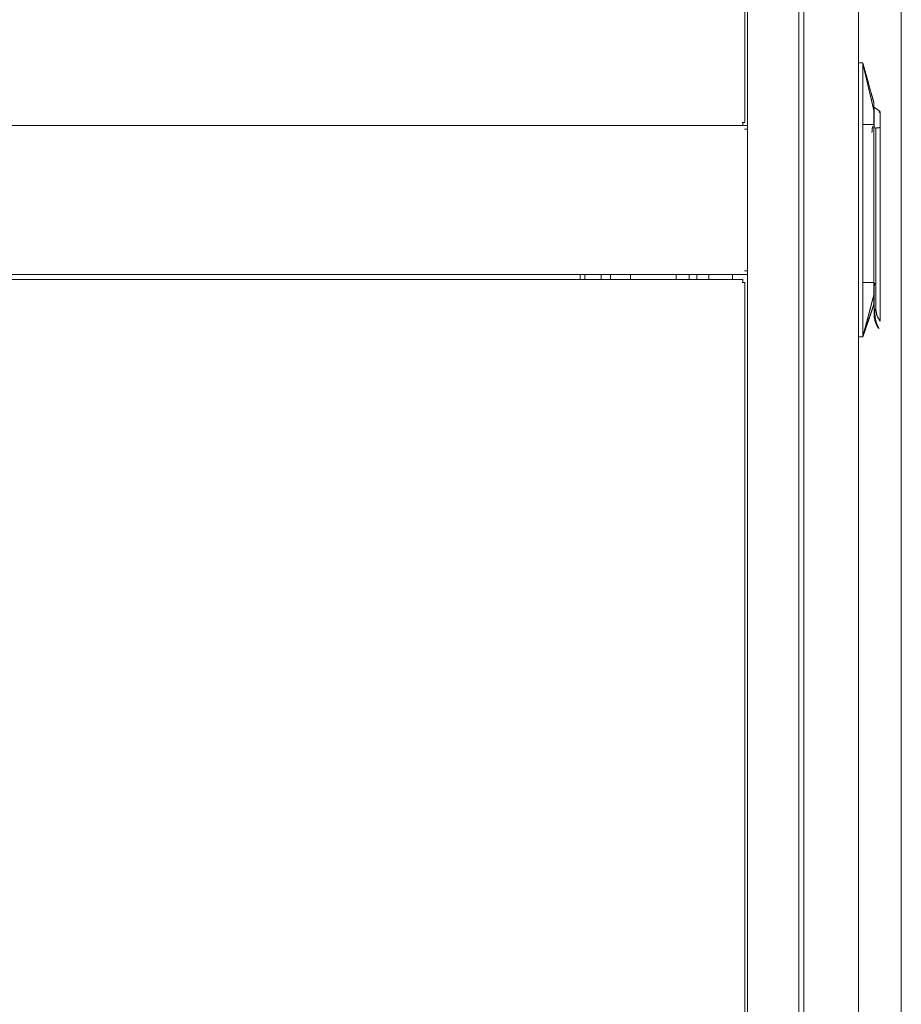
# Model space of a CAD drawing. Units: millimetres. Extents: x 0 to 10058, y 0 to 6380.
# Drawn here: x 1558 to 2072, y 3132 to 3707 of the extents above; entities that cross this region are included whole.
import ezdxf

# ---------------------------------------------------------------- set-up
doc = ezdxf.new("R2010")
doc.units = ezdxf.units.MM
doc.layers.add('Trimetric', color=7, linetype='Continuous')

msp = doc.modelspace()

# ---------------------------------------------------------------- linework, layer by layer
at = {"layer": 'Trimetric', "color": 193, "linetype": 'Continuous', "lineweight": 18}
for p, q in [((2012.58, 4600.49), (2012.58, 2602.49)), ((1982.58, 4514.39), (1982.58, 3644.07)), ((1982.58, 3644.99), (1042.58, 3644.99)), ((1980.88, 3642.79), (1982.58, 3642.79)), ((1982.58, 3643.29), (1982.58, 3642.79)), ((1982.58, 3642.76), (1982.58, 3560.22)), ((1980.88, 3560.19), (1982.58, 3560.19)), ((1982.58, 3560.19), (1982.58, 3559.69)), ((1982.58, 3558.91), (1982.58, 2688.59)), ((1982.58, 3557.99), (1042.58, 3557.99)), ((1952.98, 3555), (1952.98, 3558)), ((1959.98, 3555.02), (1959.98, 3558.01)), ((1973.78, 3555), (1973.78, 3558))]:
    msp.add_line(p, q, dxfattribs=at)
at = {"layer": 'Trimetric', "color": 151, "linetype": 'Continuous', "lineweight": 18}
for p, q in [((2015.38, 4594.74), (2015.38, 2608.24)), ((2047.38, 4594.74), (2047.38, 2608.24)), ((2072.39, 2608.24), (2072.39, 4325.32))]:
    msp.add_line(p, q, dxfattribs=at)
at = {"layer": 'Trimetric', "color": 40, "linetype": 'Continuous', "lineweight": 18}
for p, q in [((1981.08, 3646.69), (1981.08, 4508.79)), ((1979.88, 3646.69), (1979.38, 3646.69)), ((1979.88, 3554.99), (1045.28, 3554.99)), ((1979.88, 3553.29), (1979.38, 3553.29)), ((1981.08, 2691.19), (1981.08, 3553.29))]:
    msp.add_line(p, q, dxfattribs=at)
at = {"layer": 'Trimetric', "color": 3, "linetype": 'Continuous', "lineweight": 18}
for p, q in [((2049.88, 3681.49), (2047.88, 3681.49)), ((2060, 3653.14), (2056.48, 3655.66)), ((2059.98, 3652.71), (2059.98, 3650.82)), ((2049.88, 3645.49), (2049.88, 3553.19)), ((2056.48, 3644.46), (2056.48, 3643.99)), ((2057.48, 3643.49), (2057.34, 3643.49)), ((2057.48, 3643.49), (2057.48, 3537.69)), ((2057.84, 3643.49), (2057.48, 3643.49)), ((2059.98, 3643.99), (2059.98, 3644.46)), ((2059.98, 3643.92), (2059.98, 3530.64)), ((2059.99, 3560.68), (2059.98, 3560.68)), ((2056.5, 3537.69), (2056.5, 3549.98)), ((2059.98, 3545.09), (2059.99, 3545.09)), ((2057, 3537.69), (2057.48, 3537.69)), ((2050.03, 3521.92), (2050.95, 3524.62)), ((2047.88, 3521.49), (2049.88, 3521.49))]:
    msp.add_line(p, q, dxfattribs=at)
at = {"layer": 'Trimetric', "color": 122, "linetype": 'Continuous', "lineweight": 18}
for p, q in [((1884.78, 3558), (1884.78, 3554.99)), ((1887.54, 3557.99), (1887.54, 3554.99)), ((1897.04, 3554.99), (1897.04, 3557.99)), ((1902.58, 3558), (1902.58, 3555.01)), ((1914.18, 3557.99), (1914.18, 3554.99)), ((1940.98, 3554.99), (1940.98, 3557.99)), ((1948.48, 3558), (1948.48, 3555.01))]:
    msp.add_line(p, q, dxfattribs=at)
at = {"layer": 'Trimetric', "color": 3, "linetype": 'Continuous', "lineweight": 18}
for centre, start, end in [((2047.88, 3680.99), 90, 180), ((2047.88, 3521.99), 180, 270)]:
    msp.add_arc(centre, 0.5, start, end, dxfattribs=at)
for points, knots in [([(2049.88, 3681.49), (2050.29, 3680.03), (2050.49, 3679.3), (2051.1, 3677.12), (2051.51, 3675.66), (2052.32, 3672.75), (2053.13, 3669.84), (2054.76, 3664.01), (2055.57, 3661.1), (2056.38, 3658.19)], [0, 0, 0.062501, 0.093756, 0.187495, 0.249993, 0.375002, 0.5, 0.750007, 0.875001, 1, 1]), ([(2049.88, 3681.11), (2049.88, 3681.11), (2049.88, 3681.12), (2049.88, 3681.13), (2049.88, 3681.13), (2049.88, 3681.16), (2049.88, 3681.17), (2049.88, 3681.18), (2049.88, 3681.2), (2049.88, 3681.23), (2049.88, 3681.25), (2049.88, 3681.28), (2049.88, 3681.3), (2049.88, 3681.34), (2049.88, 3681.35), (2049.88, 3681.39), (2049.88, 3681.41), (2049.88, 3681.43), (2049.88, 3681.45), (2049.88, 3681.46), (2049.88, 3681.47), (2049.88, 3681.48), (2049.88, 3681.48), (2049.88, 3681.49), (2049.88, 3681.49), (2049.88, 3681.49)], [0, 0, 0.014718, 0.029442, 0.051951, 0.073599, 0.130739, 0.165371, 0.199135, 0.238962, 0.322939, 0.365363, 0.458864, 0.508213, 0.605177, 0.65193, 0.744564, 0.793048, 0.837201, 0.902998, 0.926377, 0.961007, 0.974001, 0.982658, 0.993913, 0.997403, 1, 1]), ([(2049.88, 3679.49), (2049.88, 3679.61), (2049.88, 3679.72), (2049.88, 3679.84), (2049.88, 3679.95), (2049.88, 3680.07), (2049.88, 3680.1), (2049.88, 3680.12), (2049.88, 3680.18), (2049.88, 3680.29), (2049.88, 3680.5), (2049.88, 3680.6), (2049.88, 3680.65), (2049.88, 3680.69), (2049.88, 3680.79), (2049.88, 3680.96), (2049.88, 3681.03), (2049.88, 3681.11)], [0, 0, 0.072993, 0.14537, 0.21693, 0.287877, 0.358006, 0.375385, 0.392764, 0.427521, 0.495196, 0.624208, 0.68575, 0.7156, 0.745042, 0.802086, 0.907176, 0.955224, 1, 1]), ([(2049.88, 3681.11), (2049.95, 3680.81), (2049.99, 3680.66), (2050.03, 3680.52), (2050.06, 3680.37), (2050.13, 3680.07), (2050.17, 3679.92), (2050.21, 3679.77), (2050.24, 3679.62), (2050.28, 3679.47), (2050.32, 3679.32), (2050.39, 3679.02), (2050.43, 3678.87), (2050.5, 3678.56), (2050.57, 3678.26), (2050.65, 3677.95), (2050.68, 3677.8), (2050.76, 3677.49), (2050.83, 3677.18), (2050.87, 3677.02), (2050.94, 3676.71), (2051.02, 3676.4), (2051.06, 3676.24), (2051.13, 3675.93), (2051.21, 3675.61), (2051.28, 3675.29), (2051.32, 3675.13), (2051.4, 3674.81), (2051.44, 3674.65), (2051.51, 3674.33), (2051.59, 3674.01), (2051.67, 3673.69), (2051.71, 3673.53), (2051.74, 3673.36), (2051.82, 3673.04), (2051.9, 3672.71), (2051.98, 3672.38), (2052.02, 3672.22), (2052.1, 3671.88), (2052.14, 3671.72), (2052.21, 3671.39), (2052.29, 3671.05), (2052.37, 3670.72), (2052.41, 3670.55), (2052.49, 3670.21), (2052.57, 3669.87), (2052.65, 3669.53), (2052.73, 3669.19), (2052.77, 3669.02), (2052.82, 3668.85), (2052.86, 3668.68), (2052.94, 3668.34), (2053.02, 3667.99), (2053.1, 3667.64), (2053.18, 3667.3), (2053.26, 3666.95), (2053.31, 3666.77), (2053.35, 3666.6), (2053.43, 3666.25), (2053.51, 3665.89), (2053.6, 3665.54), (2053.64, 3665.36), (2053.68, 3665.18), (2053.72, 3665.01), (2053.81, 3664.65), (2053.85, 3664.47), (2053.93, 3664.11), (2054.02, 3663.75), (2054.1, 3663.39), (2054.19, 3663.02), (2054.23, 3662.84), (2054.27, 3662.66), (2054.36, 3662.29), (2054.4, 3662.11), (2054.48, 3661.74), (2054.57, 3661.38), (2054.61, 3661.19), (2054.7, 3660.82), (2054.79, 3660.45), (2054.87, 3660.07), (2054.96, 3659.7), (2055.05, 3659.32), (2055.14, 3658.95), (2055.22, 3658.57), (2055.31, 3658.19), (2055.4, 3657.81), (2055.44, 3657.62), (2055.53, 3657.23), (2055.62, 3656.85), (2055.66, 3656.66), (2055.75, 3656.27), (2055.84, 3655.89), (2055.89, 3655.69), (2055.98, 3655.3), (2056.07, 3654.91), (2056.11, 3654.72), (2056.2, 3654.32), (2056.29, 3653.93), (2056.38, 3653.54)], [0, 0, 0.010693, 0.016071, 0.02144, 0.026832, 0.037642, 0.043061, 0.048502, 0.053945, 0.05941, 0.064866, 0.075845, 0.081347, 0.092384, 0.103481, 0.1146, 0.120183, 0.131386, 0.142625, 0.148268, 0.159589, 0.170948, 0.17664, 0.188058, 0.199536, 0.21105, 0.216835, 0.228421, 0.234232, 0.245888, 0.25758, 0.269331, 0.275226, 0.28113, 0.292965, 0.304848, 0.316777, 0.322766, 0.334767, 0.340769, 0.35284, 0.364949, 0.377104, 0.383212, 0.395439, 0.407702, 0.420025, 0.432382, 0.438584, 0.4448, 0.451014, 0.463491, 0.476016, 0.488575, 0.501195, 0.513851, 0.520207, 0.526554, 0.539315, 0.552101, 0.564946, 0.571387, 0.577838, 0.584304, 0.597256, 0.603743, 0.616779, 0.629837, 0.642955, 0.656122, 0.662727, 0.669323, 0.682583, 0.689226, 0.702558, 0.715914, 0.722614, 0.736053, 0.749528, 0.763061, 0.77663, 0.790246, 0.80391, 0.817621, 0.831379, 0.845173, 0.852101, 0.865965, 0.87989, 0.886853, 0.900835, 0.914867, 0.9219, 0.936003, 0.95014, 0.957232, 0.971441, 0.985697, 1, 1]), ([(2049.88, 3679.49), (2049.88, 3679.36), (2049.88, 3679.22), (2049.88, 3678.96), (2049.88, 3678.69), (2049.88, 3678.43), (2049.88, 3677.89), (2049.88, 3677.36), (2049.88, 3676.3), (2049.88, 3675.24), (2049.88, 3670.99), (2049.88, 3666.74), (2049.88, 3660.36), (2049.88, 3656.11), (2049.88, 3652.93), (2049.88, 3650.8), (2049.88, 3648.68), (2049.88, 3647.08), (2049.88, 3646.02), (2049.88, 3645.49)], [0, 0, 0.00391, 0.007811, 0.015622, 0.023443, 0.031254, 0.046876, 0.062498, 0.093752, 0.125006, 0.250003, 0.374999, 0.562503, 0.687499, 0.781252, 0.84375, 0.906248, 0.953124, 0.984378, 1, 1]), ([(2056.38, 3658.19), (2056.38, 3658.11), (2056.38, 3657.5), (2056.38, 3656.3), (2056.38, 3655.49), (2056.38, 3653.54)], [0, 0, 0.016702, 0.148756, 0.406539, 0.578962, 1, 1]), ([(2056.38, 3653.54), (2056.38, 3652.66), (2056.38, 3650.78), (2056.38, 3649.77), (2056.38, 3645.49)], [0, 0, 0.108138, 0.342663, 0.467612, 1, 1]), ([(2056.48, 3655.66), (2056.48, 3655.6), (2056.48, 3655.58), (2056.48, 3655.56), (2056.48, 3655.5), (2056.48, 3655.33), (2056.48, 3655.18), (2056.48, 3654.81), (2056.48, 3654.59), (2056.48, 3654.47), (2056.48, 3654.34), (2056.48, 3653.78), (2056.48, 3653.12), (2056.48, 3652.39), (2056.48, 3652.29), (2056.48, 3652.19), (2056.48, 3652.09), (2056.48, 3651.78), (2056.48, 3651.14), (2056.48, 3650.23), (2056.48, 3649.51), (2056.48, 3649.01), (2056.48, 3648.24), (2056.48, 3647.19), (2056.48, 3646.39), (2056.48, 3645.98), (2056.48, 3645.84), (2056.48, 3645.57), (2056.48, 3644.46)], [0, 0, 0.005374, 0.006733, 0.009065, 0.014676, 0.029883, 0.042876, 0.075801, 0.095704, 0.10657, 0.117909, 0.168256, 0.226399, 0.292367, 0.301166, 0.310055, 0.319061, 0.346523, 0.403809, 0.485014, 0.549535, 0.594212, 0.662602, 0.75609, 0.827875, 0.864344, 0.876569, 0.901166, 1, 1]), ([(2059.98, 3652.3), (2059.73, 3652.5), (2059.48, 3652.7)], [0, 0, 0.500016, 1, 1]), ([(2059.98, 3652.3), (2059.98, 3650.39), (2059.98, 3644.46)], [0, 0, 0.244371, 1, 1]), ([(2055.21, 3640.86), (2055.22, 3640.91), (2055.22, 3640.93), (2055.23, 3640.96), (2055.23, 3640.98), (2055.23, 3641.01), (2055.24, 3641.03), (2055.24, 3641.06), (2055.24, 3641.08), (2055.25, 3641.13), (2055.25, 3641.15), (2055.26, 3641.18), (2055.26, 3641.2), (2055.27, 3641.25), (2055.27, 3641.3), (2055.28, 3641.32), (2055.28, 3641.35), (2055.28, 3641.37), (2055.29, 3641.42), (2055.29, 3641.45), (2055.3, 3641.5), (2055.3, 3641.52), (2055.31, 3641.55), (2055.31, 3641.6), (2055.31, 3641.62), (2055.32, 3641.65), (2055.32, 3641.67), (2055.32, 3641.7), (2055.33, 3641.72), (2055.33, 3641.77), (2055.34, 3641.82), (2055.34, 3641.87), (2055.35, 3641.92), (2055.35, 3641.95), (2055.35, 3641.97), (2055.36, 3642), (2055.36, 3642.02), (2055.36, 3642.05), (2055.36, 3642.08), (2055.37, 3642.1), (2055.37, 3642.15), (2055.37, 3642.18), (2055.38, 3642.2), (2055.38, 3642.23), (2055.38, 3642.28), (2055.39, 3642.3), (2055.39, 3642.33), (2055.39, 3642.36), (2055.39, 3642.38), (2055.4, 3642.43), (2055.4, 3642.46), (2055.4, 3642.48), (2055.4, 3642.51), (2055.41, 3642.56), (2055.41, 3642.61), (2055.43, 3642.84), (2055.44, 3643.07), (2055.46, 3643.29), (2055.47, 3643.52), (2055.47, 3643.75), (2055.48, 3643.98), (2055.48, 3644.21), (2055.48, 3644.44), (2055.48, 3644.46)], [0, 0, 0.013518, 0.020271, 0.02703, 0.033782, 0.040632, 0.047384, 0.054227, 0.06098, 0.074666, 0.081503, 0.088255, 0.095182, 0.108856, 0.12253, 0.129457, 0.136288, 0.143215, 0.157059, 0.163889, 0.177733, 0.184649, 0.191661, 0.205493, 0.2125, 0.219416, 0.226423, 0.233334, 0.240341, 0.254344, 0.268347, 0.282351, 0.296344, 0.303437, 0.310434, 0.317522, 0.324514, 0.331601, 0.338685, 0.345773, 0.359939, 0.367022, 0.374101, 0.381184, 0.395342, 0.402512, 0.409591, 0.416761, 0.42384, 0.438173, 0.445252, 0.452418, 0.45958, 0.473913, 0.488329, 0.550935, 0.613686, 0.676768, 0.739912, 0.803308, 0.866777, 0.930324, 0.993957, 1, 1]), ([(2057.34, 3643.49), (2057.06, 3643.51), (2056.81, 3643.59), (2056.69, 3643.66), (2056.59, 3643.75), (2056.51, 3643.86), (2056.48, 3643.99)], [0, 0, 0.259281, 0.500418, 0.631751, 0.750387, 0.881648, 1, 1]), ([(2059.98, 3643.92), (2059.26, 3643.61), (2057.84, 3643.49)], [0, 0, 0.354799, 1, 1]), ([(2049.88, 3553.19), (2049.88, 3552.72), (2049.88, 3551.8), (2049.88, 3550.4), (2049.88, 3549.48), (2049.88, 3547.62), (2049.88, 3546.69), (2049.88, 3543.91), (2049.88, 3540.19), (2049.88, 3534.63), (2049.88, 3530.91), (2049.88, 3527.2), (2049.88, 3526.27), (2049.88, 3525.81), (2049.88, 3525.11), (2049.88, 3524.65), (2049.88, 3524.42), (2049.88, 3524.18), (2049.88, 3523.84), (2049.88, 3523.72), (2049.88, 3523.6), (2049.88, 3523.49)], [0, 0, 0.015623, 0.04687, 0.093741, 0.124999, 0.187492, 0.21875, 0.312502, 0.437501, 0.625004, 0.750003, 0.875001, 0.906248, 0.921872, 0.945312, 0.960936, 0.968753, 0.976559, 0.988285, 0.992194, 0.996091, 1, 1]), ([(2056.38, 3553.19), (2056.38, 3551.37), (2056.38, 3547.89), (2056.38, 3546.29)], [0, 0, 0.263322, 0.768574, 1, 1]), ([(2056.94, 3552.8), (2056.94, 3552.79), (2056.94, 3552.79), (2056.94, 3552.78), (2056.93, 3552.77), (2056.93, 3552.77), (2056.93, 3552.76), (2056.93, 3552.75), (2056.92, 3552.74), (2056.92, 3552.73), (2056.92, 3552.72), (2056.92, 3552.71), (2056.91, 3552.7), (2056.91, 3552.7), (2056.91, 3552.68), (2056.9, 3552.67), (2056.9, 3552.66), (2056.9, 3552.65), (2056.89, 3552.64), (2056.89, 3552.63), (2056.89, 3552.62), (2056.89, 3552.6), (2056.88, 3552.59), (2056.88, 3552.58), (2056.87, 3552.54), (2056.86, 3552.5), (2056.85, 3552.44), (2056.83, 3552.39), (2056.82, 3552.32), (2056.8, 3552.26), (2056.79, 3552.18), (2056.77, 3552.1), (2056.76, 3552.02), (2056.74, 3551.94), (2056.73, 3551.87), (2056.71, 3551.8), (2056.7, 3551.74), (2056.68, 3551.63), (2056.67, 3551.58), (2056.66, 3551.53), (2056.66, 3551.49), (2056.65, 3551.46), (2056.65, 3551.42), (2056.64, 3551.4), (2056.64, 3551.37), (2056.63, 3551.32), (2056.62, 3551.27), (2056.61, 3551.22), (2056.6, 3551.13), (2056.59, 3551.08), (2056.59, 3551.03), (2056.58, 3550.98), (2056.57, 3550.94), (2056.57, 3550.89), (2056.56, 3550.85), (2056.56, 3550.8), (2056.55, 3550.72), (2056.54, 3550.67), (2056.54, 3550.63), (2056.54, 3550.59), (2056.53, 3550.55), (2056.52, 3550.47), (2056.52, 3550.43), (2056.52, 3550.39), (2056.52, 3550.35), (2056.51, 3550.32), (2056.51, 3550.28), (2056.51, 3550.24), (2056.51, 3550.21), (2056.51, 3550.17), (2056.51, 3550.14), (2056.51, 3550.11), (2056.51, 3550.07), (2056.5, 3550.04), (2056.5, 3550.01), (2056.5, 3549.98)], [0, 0, 0.004412, 0.006746, 0.00917, 0.011721, 0.0144, 0.017189, 0.02007, 0.023206, 0.026231, 0.029588, 0.032834, 0.036444, 0.039911, 0.043743, 0.047464, 0.051518, 0.05546, 0.059767, 0.063932, 0.06835, 0.072879, 0.07752, 0.082272, 0.097019, 0.111836, 0.130904, 0.150057, 0.173449, 0.196815, 0.224396, 0.252066, 0.280424, 0.308748, 0.333761, 0.358763, 0.380465, 0.420528, 0.43891, 0.454107, 0.469191, 0.480996, 0.492915, 0.501443, 0.510084, 0.527944, 0.545681, 0.563172, 0.597543, 0.614422, 0.630944, 0.647571, 0.663612, 0.67976, 0.695437, 0.711106, 0.741605, 0.75632, 0.771144, 0.785618, 0.799967, 0.827956, 0.841477, 0.854994, 0.868163, 0.881209, 0.893907, 0.906602, 0.918946, 0.931173, 0.943052, 0.954927, 0.966456, 0.977869, 0.988935, 1, 1]), ([(2049.88, 3521.87), (2049.94, 3522.09), (2050.07, 3522.52), (2050.19, 3522.96), (2050.31, 3523.39), (2050.43, 3523.83), (2050.49, 3524.04), (2050.61, 3524.48), (2050.73, 3524.91), (2050.87, 3525.43), (2051.15, 3526.44), (2051.43, 3527.46), (2051.85, 3528.98), (2052.4, 3531.02), (2052.94, 3533.05), (2053.21, 3534.06), (2053.62, 3535.6), (2054.02, 3537.13), (2054.42, 3538.65), (2054.62, 3539.41), (2054.92, 3540.58), (2055.13, 3541.38), (2055.33, 3542.14), (2055.51, 3542.87), (2055.67, 3543.49), (2055.8, 3544), (2055.93, 3544.51), (2056.05, 3544.95), (2056.14, 3545.34), (2056.21, 3545.62), (2056.24, 3545.71), (2056.28, 3545.88), (2056.31, 3546.02), (2056.33, 3546.07), (2056.34, 3546.13), (2056.35, 3546.18), (2056.37, 3546.22), (2056.38, 3546.29)], [0, 0, 0.008925, 0.02678, 0.044646, 0.062493, 0.08035, 0.089273, 0.107132, 0.125002, 0.145976, 0.187796, 0.229304, 0.291875, 0.375414, 0.458527, 0.499983, 0.562872, 0.62549, 0.687865, 0.718928, 0.7666, 0.799187, 0.83043, 0.860357, 0.885399, 0.906224, 0.927065, 0.945391, 0.961023, 0.97256, 0.976367, 0.983032, 0.988729, 0.991092, 0.993457, 0.995334, 0.997213, 1, 1]), ([(2056.38, 3546.29), (2056.38, 3545.04), (2056.38, 3542.89), (2056.38, 3541.36), (2056.38, 3540.58), (2056.38, 3540.49)], [0, 0, 0.215885, 0.586405, 0.850493, 0.983591, 1, 1]), ([(2050.58, 3523.52), (2053.47, 3531.99), (2056.37, 3540.46)], [0, 0, 0.49999, 1, 1]), ([(2056.38, 3540.49), (2055.57, 3538.11), (2054.76, 3535.74), (2053.95, 3533.36), (2052.73, 3529.8), (2051.91, 3527.43), (2050.73, 3523.97)], [0, 0, 0.143789, 0.287572, 0.431351, 0.647039, 0.790825, 1, 1]), ([(2059.98, 3530.64), (2058.13, 3533.95), (2057.48, 3537.69)], [0, 0, 0.499995, 1, 1]), ([(2058.95, 3526.71), (2058.94, 3526.72), (2058.93, 3526.74), (2058.88, 3526.81), (2058.85, 3526.86), (2058.81, 3526.93), (2058.76, 3527.01), (2058.7, 3527.1), (2058.64, 3527.2), (2058.57, 3527.32), (2058.51, 3527.42), (2058.45, 3527.52), (2058.38, 3527.64), (2058.32, 3527.76), (2058.24, 3527.9), (2058.17, 3528.04), (2058.06, 3528.25), (2057.95, 3528.49), (2057.83, 3528.74), (2057.71, 3529), (2057.65, 3529.14), (2057.6, 3529.28), (2057.54, 3529.42), (2057.48, 3529.57), (2057.43, 3529.72), (2057.37, 3529.88), (2057.31, 3530.03), (2057.26, 3530.2), (2057.21, 3530.36), (2057.15, 3530.53), (2057.1, 3530.7), (2057.05, 3530.87), (2057.01, 3531.05), (2056.96, 3531.23), (2056.91, 3531.41), (2056.87, 3531.59), (2056.86, 3531.63), (2056.85, 3531.67), (2056.85, 3531.71), (2056.83, 3531.78), (2056.82, 3531.82), (2056.81, 3531.86), (2056.8, 3531.9), (2056.79, 3531.98), (2056.78, 3532.01), (2056.77, 3532.05), (2056.77, 3532.09), (2056.76, 3532.13), (2056.75, 3532.17), (2056.74, 3532.21), (2056.74, 3532.25), (2056.72, 3532.33), (2056.71, 3532.41), (2056.7, 3532.49), (2056.69, 3532.53), (2056.68, 3532.57), (2056.67, 3532.65), (2056.67, 3532.69), (2056.66, 3532.73), (2056.65, 3532.81), (2056.64, 3532.85), (2056.63, 3532.93), (2056.63, 3532.97), (2056.62, 3533.05), (2056.61, 3533.13), (2056.6, 3533.17), (2056.6, 3533.22), (2056.59, 3533.3), (2056.58, 3533.38), (2056.58, 3533.42), (2056.57, 3533.5), (2056.56, 3533.55), (2056.56, 3533.59), (2056.55, 3533.67), (2056.55, 3533.76), (2056.54, 3533.84), (2056.54, 3533.88), (2056.53, 3533.97), (2056.53, 3534.01), (2056.52, 3534.09), (2056.52, 3534.14), (2056.52, 3534.22), (2056.52, 3534.26), (2056.51, 3534.35), (2056.51, 3534.39), (2056.51, 3534.48), (2056.51, 3534.56), (2056.51, 3534.61), (2056.51, 3534.65), (2056.51, 3534.74), (2056.5, 3534.78), (2056.5, 3534.87)], [0, 0, 0.000818, 0.003294, 0.013164, 0.02059, 0.029623, 0.040356, 0.052655, 0.0667, 0.082262, 0.095775, 0.110214, 0.125693, 0.142048, 0.159461, 0.177726, 0.206085, 0.236116, 0.268137, 0.301689, 0.318913, 0.336483, 0.354429, 0.372717, 0.391378, 0.410366, 0.429731, 0.449426, 0.469444, 0.489791, 0.510344, 0.531221, 0.552306, 0.573679, 0.595339, 0.617248, 0.621764, 0.626276, 0.630825, 0.639916, 0.644457, 0.649032, 0.653611, 0.662753, 0.667358, 0.671925, 0.67653, 0.681166, 0.685763, 0.690399, 0.695031, 0.704288, 0.713614, 0.722934, 0.727591, 0.732283, 0.74166, 0.746386, 0.751072, 0.760514, 0.765232, 0.77474, 0.779491, 0.788988, 0.798519, 0.803299, 0.808119, 0.817713, 0.827302, 0.832152, 0.84181, 0.846655, 0.851502, 0.861188, 0.870947, 0.880701, 0.885616, 0.895403, 0.900315, 0.910174, 0.915121, 0.925015, 0.92996, 0.939889, 0.94487, 0.954834, 0.964834, 0.969815, 0.974833, 0.98487, 0.989926, 1, 1]), ([(2059.36, 3526.49), (2059.36, 3526.5), (2059.34, 3526.53), (2059.31, 3526.58), (2059.27, 3526.64), (2059.22, 3526.73), (2059.16, 3526.83), (2059.08, 3526.95), (2059, 3527.1), (2058.95, 3527.19), (2058.89, 3527.29), (2058.83, 3527.41), (2058.77, 3527.53), (2058.69, 3527.67), (2058.62, 3527.82), (2058.6, 3527.86), (2058.58, 3527.91), (2058.55, 3527.95), (2058.53, 3528), (2058.5, 3528.06), (2058.47, 3528.12), (2058.44, 3528.19), (2058.41, 3528.26), (2058.37, 3528.34), (2058.34, 3528.42), (2058.3, 3528.5), (2058.26, 3528.59), (2058.22, 3528.69), (2058.18, 3528.8), (2058.14, 3528.87), (2058.11, 3528.95), (2058.08, 3529.03), (2058.05, 3529.1), (2058.03, 3529.18), (2058, 3529.25), (2057.97, 3529.32), (2057.95, 3529.39), (2057.92, 3529.46), (2057.9, 3529.53), (2057.87, 3529.59), (2057.85, 3529.66), (2057.81, 3529.78), (2057.79, 3529.84), (2057.77, 3529.89), (2057.75, 3529.95), (2057.74, 3530), (2057.7, 3530.12), (2057.66, 3530.24), (2057.63, 3530.36), (2057.59, 3530.48), (2057.56, 3530.6), (2057.53, 3530.72), (2057.5, 3530.84), (2057.47, 3530.95), (2057.44, 3531.07), (2057.41, 3531.19), (2057.39, 3531.3), (2057.36, 3531.41), (2057.32, 3531.61), (2057.28, 3531.81), (2057.24, 3532.01), (2057.21, 3532.21), (2057.18, 3532.41), (2057.15, 3532.61), (2057.12, 3532.81), (2057.1, 3533.01), (2057.1, 3533.05), (2057.09, 3533.1), (2057.08, 3533.19), (2057.08, 3533.23), (2057.07, 3533.28), (2057.06, 3533.37), (2057.06, 3533.46), (2057.05, 3533.51), (2057.05, 3533.6), (2057.04, 3533.69), (2057.04, 3533.73), (2057.03, 3533.83), (2057.03, 3533.92), (2057.02, 3533.96), (2057.02, 3534.05), (2057.02, 3534.15), (2057.01, 3534.24), (2057.01, 3534.33), (2057.01, 3534.37), (2057.01, 3534.46), (2057.01, 3534.55), (2057, 3534.65), (2057, 3534.74)], [0, 0, 0.001351, 0.005257, 0.011845, 0.021, 0.032216, 0.045697, 0.062356, 0.081384, 0.093828, 0.107077, 0.122304, 0.138396, 0.15668, 0.175924, 0.181233, 0.186618, 0.192931, 0.199355, 0.206775, 0.214306, 0.222876, 0.231584, 0.2414, 0.251355, 0.262496, 0.273839, 0.286404, 0.299179, 0.308752, 0.318466, 0.32775, 0.33714, 0.346142, 0.355215, 0.363859, 0.372567, 0.380823, 0.389145, 0.396972, 0.404866, 0.419737, 0.426673, 0.433681, 0.440124, 0.446634, 0.461026, 0.475577, 0.489824, 0.504228, 0.518328, 0.532555, 0.546434, 0.560483, 0.574117, 0.587918, 0.601306, 0.614792, 0.638077, 0.661652, 0.68482, 0.708285, 0.731351, 0.754643, 0.777472, 0.800535, 0.805779, 0.81102, 0.821537, 0.826813, 0.832049, 0.842593, 0.853092, 0.858359, 0.868852, 0.879378, 0.88464, 0.895161, 0.905677, 0.910896, 0.921409, 0.931918, 0.942388, 0.952893, 0.958145, 0.96861, 0.979074, 0.989537, 1, 1]), ([(2058.18, 3528.79), (2058.24, 3528.65), (2058.27, 3528.58), (2058.3, 3528.51), (2058.32, 3528.45), (2058.35, 3528.39), (2058.37, 3528.34), (2058.4, 3528.28), (2058.42, 3528.23), (2058.44, 3528.18), (2058.47, 3528.13), (2058.49, 3528.09), (2058.51, 3528.05), (2058.53, 3528.01), (2058.54, 3527.97), (2058.56, 3527.93), (2058.58, 3527.9), (2058.59, 3527.87), (2058.62, 3527.81), (2058.65, 3527.75), (2058.68, 3527.7), (2058.71, 3527.64), (2058.73, 3527.59), (2058.76, 3527.54), (2058.79, 3527.49), (2058.81, 3527.44), (2058.84, 3527.4), (2058.86, 3527.35), (2058.88, 3527.31), (2058.91, 3527.27), (2058.93, 3527.23), (2058.95, 3527.19), (2058.97, 3527.16), (2058.99, 3527.13)], [0, 0, 0.084764, 0.124132, 0.163007, 0.19907, 0.234769, 0.267659, 0.300385, 0.33043, 0.360112, 0.387475, 0.414353, 0.439073, 0.463433, 0.485436, 0.507278, 0.526964, 0.54629, 0.580748, 0.615886, 0.650264, 0.683127, 0.715272, 0.74606, 0.776292, 0.804968, 0.833129, 0.859893, 0.886101, 0.911112, 0.935367, 0.958469, 0.981129, 1, 1]), ([(2049.88, 3521.87), (2049.88, 3521.94), (2049.88, 3522.1), (2049.88, 3522.19), (2049.88, 3522.23), (2049.88, 3522.28), (2049.88, 3522.3), (2049.88, 3522.35), (2049.88, 3522.38), (2049.88, 3522.48), (2049.88, 3522.69), (2049.88, 3522.79), (2049.88, 3522.91), (2049.88, 3523.02), (2049.88, 3523.14), (2049.88, 3523.25), (2049.88, 3523.37), (2049.88, 3523.49)], [0, 0, 0.044778, 0.143121, 0.196893, 0.224699, 0.253528, 0.268044, 0.297895, 0.313025, 0.374975, 0.503987, 0.571253, 0.640155, 0.710897, 0.782252, 0.854221, 0.926803, 1, 1]), ([(2049.88, 3521.49), (2049.88, 3521.49), (2049.88, 3521.51), (2049.88, 3521.54), (2049.88, 3521.59), (2049.88, 3521.6), (2049.88, 3521.63), (2049.88, 3521.64), (2049.88, 3521.71), (2049.88, 3521.78), (2049.88, 3521.87)], [0, 0, 0.015782, 0.064214, 0.143784, 0.255348, 0.288212, 0.359993, 0.398049, 0.570151, 0.770793, 1, 1]), ([(2049.9, 3521.48), (2050.14, 3522.24), (2050.4, 3523)], [0, 0, 0.499713, 1, 1])]:
    msp.add_open_spline(points, degree=1, knots=knots, dxfattribs=at)
for points in [[(2059.98, 3652.71), (2059.48, 3653.08)], [(2059.48, 3653.08), (2059.48, 3652.7)], [(2056.38, 3645.49), (2049.88, 3645.49)], [(2056.38, 3553.19), (2056.38, 3645.49)], [(2059.98, 3643.99), (2059.98, 3643.92)], [(2049.88, 3553.19), (2056.38, 3553.19)], [(2055.21, 3552.86), (2055.21, 3552.89), (2055.21, 3552.92)], [(2056.13, 3552.96), (2056.98, 3552.89)], [(2056.94, 3552.8), (2056.98, 3552.89)], [(2056.5, 3537.69), (2056.5, 3534.87)], [(2057, 3537.69), (2057, 3534.74)]]:
    msp.add_open_spline(points, degree=1, dxfattribs=at)
at = {"layer": 'Trimetric', "color": 40, "linetype": 'Continuous', "lineweight": 18}
for points in [[(1981.08, 3646.69), (1979.88, 3646.69)], [(1979.88, 3646.69), (1979.88, 3644.99)], [(1979.88, 3554.99), (1979.88, 3553.29)], [(1979.88, 3553.29), (1981.08, 3553.29)]]:
    msp.add_open_spline(points, degree=1, dxfattribs=at)
at = {"layer": 'Trimetric', "color": 193, "linetype": 'Continuous', "lineweight": 18}
for points in [[(1982.58, 3644.09), (1982.58, 3643.29)], [(1982.58, 3559.69), (1982.58, 3558.89)]]:
    msp.add_open_spline(points, degree=1, dxfattribs=at)

doc.saveas('drawing.dxf')
